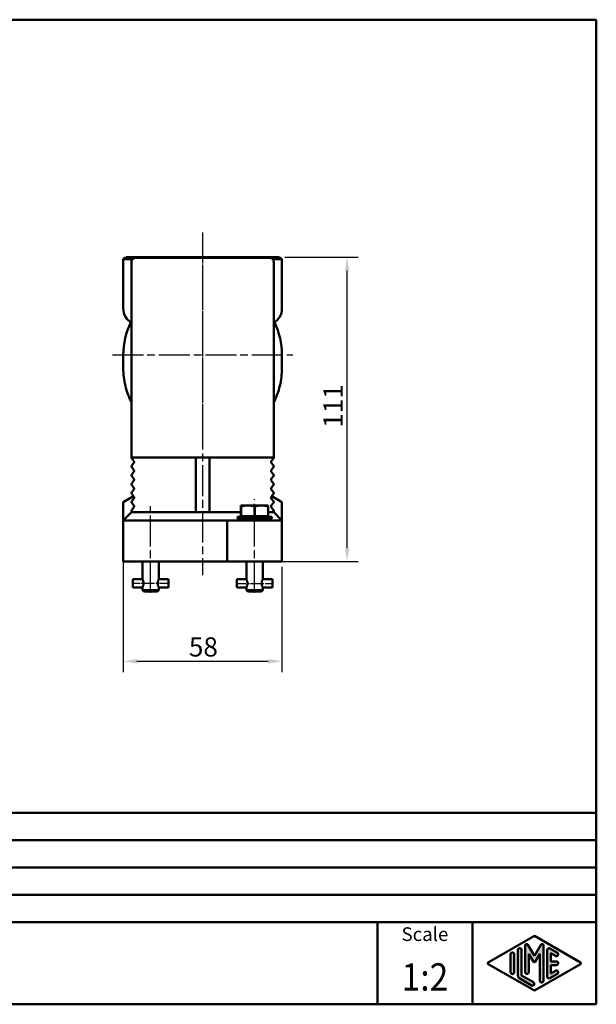
# Model space of a CAD drawing. Extents: x 20 to 574, y 20 to 420.
# Drawn here: x 363 to 574, y 20 to 380 of the extents above; entities that cross this region are included whole.
import ezdxf
from ezdxf.enums import TextEntityAlignment as Align

# ---------------------------------------------------------------- set-up
doc = ezdxf.new("R2010")
doc.units = 0
doc.header["$LTSCALE"] = 2
doc.linetypes.add('CHAIN', pattern=[0.3543, 0.2362, -0.0295, 0.0591, -0.0295])
doc.linetypes.add('DASH_DOT', pattern=[0.37, 0.24, -0.06, 0.01, -0.06])
for name, color, linetype, lineweight in [('Bemaßungen(TC_020513_DIN)', 7, 'Continuous', 25), ('Mittellinie(TC_020513_DIN)', 7, 'DASH_DOT', 25), ('Mittelpunktmarkierung(TC_020513_DIN)', 7, 'Continuous', 25), ('Schraffur', 179, 'Continuous', 9), ('Sichtbare Kanten(TC_020513_DIN)', 7, 'Continuous', 50), ('Skizziergeometrie(ISO)', 7, 'Continuous', 50), ('Symbole(ISO)', 7, 'Continuous', 25)]:
    doc.layers.add(name, color=color, linetype=linetype, lineweight=lineweight)
doc.styles.add('Aktuell-BSI', font='ARIAL.TTF')
doc.styles.add('Kopie von TC 5 mm', font='ARIAL.TTF', dxfattribs={"width": 1.2})
doc.styles.add('TC 2_5 mm', font='ARIAL.TTF', dxfattribs={"width": 0.9})
doc.styles.add('TC 3_5 mm', font='ARIAL.TTF', dxfattribs={"width": 0.8})
doc.styles.add('TC 5 mm', font='ARIAL.TTF', dxfattribs={"width": 0.9})
doc.dimstyles.new('STANDARD-TC_020513_DIN', dxfattribs={"dimscale": 2, "dimtxt": 3.5, "dimasz": 2.5, "dimexe": 2, "dimexo": 1, "dimgap": 0.8, "dimtad": 1, "dimrnd": 1e-08, "dimzin": 12, "dimtxsty": 'Aktuell-BSI', "dimcen": 0.09, "dimdle": 10, "dimclrd": 7, "dimclre": 7, "dimclrt": 7, "dimadec": 0, "dimazin": 3, "dimtfac": 1, "dimtmove": 0, "dimatfit": 3, "dimfxl": 1, "dimtolj": 1, "dimtzin": 0, "dimlwd": 25, "dimlwe": 25, "dimarcsym": 0})

# ---------------------------------------------------------------- blocks, each defined once
blk = doc.blocks.new('Ränder Ilme Rahmen A4 quer')
at = {"layer": 'Skizziergeometrie(ISO)'}
for p, q in [((10, 190), (287, 190)), ((287, 190), (287, 10)), ((10, 10), (287, 10))]:
    blk.add_line(p, q, dxfattribs=at)
blk = doc.blocks.new('Schriftfelder Ilme')
at = {"layer": 'Schraffur'}
h = blk.add_hatch(color=7, dxfattribs=at)
edge = h.paths.add_edge_path()
edge.add_line((188.49, 14.02), (186.32, 15.27))
edge.add_line((186.32, 15.27), (186.32, 19.94))
edge.add_arc((185.99, 19.94), 0.333, 0, 180)
edge.add_line((185.66, 19.94), (185.66, 15.27))
edge.add_arc((186.32, 15.27), 0.667, 180, 240.0184)
edge.add_line((185.99, 14.69), (188.16, 13.44))
edge.add_arc((188.32, 13.73), 0.333, 240.0184, 420.0184)
h = blk.add_hatch(color=7, dxfattribs=at)
edge = h.paths.add_edge_path()
edge.add_line((188.66, 18.85), (187.48, 20.89))
edge.add_arc((187.25, 20.75), 0.265, 30, 180)
edge.add_line((186.99, 20.75), (186.99, 15.85))
edge.add_arc((187.32, 15.85), 0.333, 180, 360)
edge.add_line((187.66, 15.85), (187.66, 19.25))
edge.add_line((187.66, 19.25), (188.51, 17.77))
edge.add_arc((188.66, 17.85), 0.167, 210, 330)
edge.add_line((188.8, 17.77), (189.66, 19.25))
edge.add_line((189.66, 19.25), (189.66, 14.29))
edge.add_arc((189.99, 14.29), 0.333, 180, 360)
edge.add_line((190.32, 14.29), (190.32, 20.75))
edge.add_arc((190.06, 20.75), 0.265, 0, 150)
edge.add_line((189.83, 20.89), (188.66, 18.85))
h = blk.add_hatch(color=7, dxfattribs=at)
edge = h.paths.add_edge_path()
edge.add_arc((192.69, 15.85), 0.333, 299.9816, 479.9816)
edge.add_line((192.52, 16.14), (191.66, 15.63))
edge.add_line((191.66, 15.63), (191.66, 17.17))
edge.add_line((191.66, 17.17), (192.69, 17.17))
edge.add_arc((192.69, 17.5), 0.333, 270, 450)
edge.add_line((192.69, 17.83), (191.66, 17.83))
edge.add_line((191.66, 17.83), (191.66, 19.37))
edge.add_line((191.66, 19.37), (192.52, 18.87))
edge.add_arc((192.69, 19.15), 0.333, 240.0184, 420.0184)
edge.add_line((192.86, 19.44), (191.49, 20.23))
edge.add_arc((191.32, 19.94), 0.333, 60.0184, 180)
edge.add_line((190.99, 19.94), (190.99, 15.06))
edge.add_arc((191.32, 15.06), 0.333, 180, 299.9816)
edge.add_line((191.49, 14.77), (192.86, 15.56))
h = blk.add_hatch(color=7, dxfattribs=at)
edge = h.paths.add_edge_path()
edge.add_arc((184.66, 19.15), 0.333, 0, 180)
edge.add_line((184.32, 19.15), (184.32, 15.85))
edge.add_arc((184.66, 15.85), 0.333, 180, 360)
edge.add_line((184.99, 15.85), (184.99, 19.15))
for p, q in [((185.66, 19.94), (185.66, 15.27)), ((186.32, 15.27), (186.32, 19.94)), ((186.99, 20.75), (186.99, 15.85)), ((188.66, 18.85), (187.48, 20.89)), ((189.83, 20.89), (188.66, 18.85)), ((190.32, 14.29), (190.32, 20.75)), ((190.99, 15.06, 10), (190.99, 19.94, 10)), ((191.49, 20.23, 10), (192.86, 19.44, 10)), ((184.32, 15.85, 10), (184.32, 19.15, 10)), ((184.99, 19.15, 10), (184.99, 15.85, 10)), ((187.66, 19.25), (188.51, 17.77)), ((187.66, 15.85), (187.66, 19.25)), ((188.8, 17.77), (189.66, 19.25)), ((189.66, 19.25), (189.66, 14.29)), ((191.66, 19.37, 10), (191.66, 17.83, 10)), ((192.52, 18.87, 10), (191.66, 19.37, 10)), ((191.66, 17.83, 10), (192.69, 17.83, 10)), ((191.66, 17.17, 10), (191.66, 15.63, 10)), ((192.69, 17.17, 10), (191.66, 17.17, 10)), ((185.99, 14.69), (188.16, 13.44)), ((188.49, 14.02), (186.32, 15.27)), ((192.86, 15.56, 10), (191.49, 14.77, 10)), ((191.66, 15.63, 10), (192.52, 16.14, 10))]:
    blk.add_line(p, q)
for centre, radius, start, end in [((185.99, 19.94), 0.333, 0, 180), ((187.25, 20.75), 0.265, 30, 180), ((190.06, 20.75), 0.265, 0, 150), ((191.32, 19.94, 10), 0.333, 60.0184, 180), ((184.66, 19.15, 10), 0.333, 0, 180), ((192.69, 19.15, 10), 0.333, 240.0184, 60.0184), ((188.66, 17.85), 0.167, 210, 330), ((192.69, 17.5, 10), 0.333, 270, 90), ((184.66, 15.85, 10), 0.333, 180, 0), ((186.32, 15.27), 0.667, 180, 240.0184), ((187.32, 15.85), 0.333, 180, 0), ((191.32, 15.06, 10), 0.333, 180, 299.9816), ((192.69, 15.85, 10), 0.333, 299.9816, 119.9816), ((188.32, 13.73), 0.333, 240.0184, 60.0184), ((189.99, 14.29), 0.333, 180, 0)]:
    blk.add_arc(centre, radius, start, end)
at = {"layer": 'Skizziergeometrie(ISO)'}
for p, q in [((19.98, 45), (199.98, 45)), ((19.98, 45), (19.98, 10)), ((26.98, 45), (26.98, 25)), ((44.98, 45), (44.98, 25)), ((19.98, 40), (199.98, 40)), ((19.98, 35), (199.98, 35)), ((19.98, 30), (199.98, 30)), ((19.98, 25), (199.98, 25)), ((49.98, 10), (49.98, 25)), ((159.98, 25), (159.98, 10)), ((177.33, 25), (177.33, 10)), ((180.24, 17.65), (188.66, 22.5)), ((188.66, 22.5), (197.07, 17.65)), ((185.66, 15.27), (185.66, 19.94)), ((186.32, 19.94), (186.32, 15.27)), ((186.99, 15.85), (186.99, 20.75)), ((187.48, 20.89), (188.66, 18.85)), ((189.83, 20.89), (188.66, 18.85)), ((190.32, 14.29), (190.32, 20.75)), ((190.99, 15.06), (190.99, 19.94)), ((191.49, 20.23), (192.86, 19.44)), ((184.32, 15.85), (184.32, 19.15)), ((184.99, 19.15), (184.99, 15.85)), ((187.66, 19.25), (187.66, 15.85)), ((188.51, 17.77), (187.66, 19.25)), ((189.66, 19.25), (188.8, 17.77)), ((189.66, 14.29), (189.66, 19.25)), ((191.66, 19.37), (191.66, 17.83)), ((192.52, 18.87), (191.66, 19.37)), ((19.98, 17.5), (49.98, 17.5)), ((188.66, 12.5), (180.24, 17.36)), ((197.07, 17.36), (188.66, 12.5)), ((191.66, 17.83), (192.69, 17.83)), ((191.66, 17.17), (191.66, 15.63)), ((192.69, 17.17), (191.66, 17.17)), ((188.16, 13.44), (185.99, 14.69)), ((186.32, 15.27), (188.49, 14.02)), ((192.86, 15.56), (191.49, 14.77)), ((191.66, 15.63), (192.52, 16.14))]:
    blk.add_line(p, q, dxfattribs=at)
for centre, radius, start, end in [((185.99, 19.94), 0.333, 0, 180), ((187.25, 20.75), 0.265, 30, 180), ((190.06, 20.75), 0.265, 0, 150), ((191.32, 19.94), 0.333, 60.0184, 180), ((184.66, 19.15), 0.333, 0, 180), ((192.69, 19.15), 0.333, 240.0184, 60.0184), ((180.32, 17.5), 0.167, 119.9816, 240.0184), ((188.66, 17.85), 0.167, 210, 330), ((192.69, 17.5), 0.333, 270, 90), ((196.99, 17.5), 0.167, 299.9816, 60.0184), ((184.66, 15.85), 0.333, 180, 0), ((186.32, 15.27), 0.667, 180, 240.0184), ((187.32, 15.85), 0.333, 180, 0), ((191.32, 15.06), 0.333, 180, 299.9816), ((192.69, 15.85), 0.333, 299.9816, 119.9816), ((188.32, 13.73), 0.333, 240.0184, 60.0184), ((189.99, 14.29), 0.333, 180, 0)]:
    blk.add_arc(centre, radius, start, end, dxfattribs=at)
at = {"layer": 'Symbole(ISO)', "color": 7}
for s, insert, char_height, width, attachment_point, style in [('04.01.2007', (39.98, 21.25), 3.5, 20.9533, 5, 'TC 3_5 mm'), ('Scale', (168.66, 22.5), 2.5, 17.3406, 5, 'TC 2_5 mm'), (' Date', (20.98, 21.25), 2.5, 8.9975, 4, 'TC 2_5 mm'), (' Sign.', (20.98, 13.75), 2.5, 8.971, 4, 'TC 2_5 mm')]:
    blk.add_mtext(s, dxfattribs=dict(at, insert=insert, char_height=char_height, width=width, attachment_point=attachment_point, style=style))
at = {"layer": 'Symbole(ISO)', "color": 7, "style": 'Kopie von TC 5 mm', "width": 1.2}
blk.add_attdef('BAUTEILNUMMER', text='', height=4, dxfattribs=at).set_placement((50.98, 21.25), align=Align.MIDDLE_LEFT)
at = {"layer": 'Symbole(ISO)', "color": 7, "style": 'TC 5 mm', "width": 0.9}
blk.add_attdef('FirstViewScale', text='', height=5, dxfattribs=at).set_placement((168.66, 15), align=Align.MIDDLE_CENTER)
blk = doc.blocks.new('*D12')
at = {"layer": 'Bemaßungen(TC_020513_DIN)', "color": 7, "linetype": 'Continuous', "lineweight": 25}
for p, q in [((460.09, 293.12), (486.89, 293.12)), ((482.89, 186.92), (482.89, 288.12)), ((424.34, 181.92), (486.89, 181.92))]:
    blk.add_line(p, q, dxfattribs=at)
at = {"layer": 'Bemaßungen(TC_020513_DIN)', "color": 7, "linetype": 'Continuous'}
for points in [[(482.05, 288.12), (483.72, 288.12), (482.89, 293.12)], [(482.05, 186.92), (483.72, 186.92), (482.89, 181.92)]]:
    blk.add_solid(points, dxfattribs=at)
at = {"layer": 'Defpoints', "color": 0, "linetype": 'Continuous'}
for p in [(458.09, 293.12), (482.89, 293.12), (422.34, 181.92)]:
    blk.add_point(p, dxfattribs=at)
at = {"layer": 'Bemaßungen(TC_020513_DIN)', "color": 7, "linetype": 'Continuous', "lineweight": 25, "insert": (474.26, 230.79), "char_height": 7, "attachment_point": 1, "rotation": 90, "style": 'Aktuell-BSI'}
blk.add_mtext('\\A1;111', dxfattribs=at)
blk = doc.blocks.new('*D13')
at = {"layer": 'Bemaßungen(TC_020513_DIN)', "color": 7, "linetype": 'Continuous', "lineweight": 25}
for p, q in [((401.09, 187.42), (401.09, 141.42)), ((459.09, 179.92), (459.09, 141.42)), ((406.09, 145.42), (454.09, 145.42))]:
    blk.add_line(p, q, dxfattribs=at)
at = {"layer": 'Bemaßungen(TC_020513_DIN)', "color": 7, "linetype": 'Continuous'}
for points in [[(406.09, 146.25), (406.09, 144.58), (401.09, 145.42)], [(454.09, 146.25), (454.09, 144.58), (459.09, 145.42)]]:
    blk.add_solid(points, dxfattribs=at)
at = {"layer": 'Defpoints', "color": 0, "linetype": 'Continuous'}
for p in [(401.09, 189.42), (459.09, 181.92), (459.09, 145.42)]:
    blk.add_point(p, dxfattribs=at)
at = {"layer": 'Bemaßungen(TC_020513_DIN)', "color": 7, "linetype": 'Continuous', "lineweight": 25, "insert": (425.07, 154.16), "char_height": 7, "attachment_point": 1, "style": 'Aktuell-BSI'}
blk.add_mtext('\\A1;58', dxfattribs=at)

msp = doc.modelspace()

# ---------------------------------------------------------------- linework, layer by layer
at = {"layer": 'Mittellinie(TC_020513_DIN)', "linetype": 'CHAIN', "ltscale": 23.990969}
for p, q in [((430.089, 302.145), (430.089, 176.916)), ((411.089, 170.416), (411.089, 202.091)), ((449.089, 170.416), (449.089, 204.635))]:
    msp.add_line(p, q, dxfattribs=at)
at = {"layer": 'Mittellinie(TC_020513_DIN)', "linetype": 'CHAIN', "ltscale": 7.50055}
for p, q in [((417.839, 173.916), (404.339, 173.916)), ((442.339, 173.916), (455.839, 173.916))]:
    msp.add_line(p, q, dxfattribs=at)
at = {"layer": 'Mittelpunktmarkierung(TC_020513_DIN)', "linetype": 'CHAIN', "ltscale": 23.990969}
for p, q in [((430.089, 290.464), (430.089, 224.464)), ((397.089, 257.464), (463.089, 257.464))]:
    msp.add_line(p, q, dxfattribs=at)
at = {"layer": 'Sichtbare Kanten(TC_020513_DIN)'}
for p, q in [((401.589, 292.916), (401.089, 292.416)), ((404.471, 292.416), (401.089, 292.416)), ((401.089, 292.416), (401.089, 274.416)), ((401.589, 292.916), (405.589, 292.916)), ((402.089, 293.116), (458.089, 293.116)), ((402.089, 293.116), (402.089, 292.916)), ((409.127, 292.916), (405.589, 292.916)), ((451.051, 292.916), (409.127, 292.916)), ((454.589, 292.916), (451.051, 292.916)), ((454.589, 292.916), (458.589, 292.916)), ((459.089, 292.416), (455.707, 292.416)), ((458.089, 293.116), (458.089, 292.916)), ((458.589, 292.916), (459.089, 292.416)), ((459.089, 292.416), (459.089, 274.416)), ((404.089, 291.416), (404.089, 219.916)), ((456.089, 291.416), (456.089, 219.916)), ((401.089, 257.464), (401.089, 252.576)), ((459.089, 257.464), (459.089, 252.576)), ((404.089, 219.916), (411.589, 219.916)), ((404.195, 219.609), (404.983, 218.599)), ((427.589, 219.916), (411.589, 219.916)), ((432.589, 219.916), (427.589, 219.916)), ((427.589, 219.916), (427.589, 216.666)), ((448.589, 219.916), (432.589, 219.916)), ((432.589, 216.666), (432.589, 219.916)), ((448.589, 219.916), (456.089, 219.916)), ((455.983, 219.609), (455.195, 218.599)), ((404.983, 217.984), (404.195, 216.974)), ((404.195, 216.359), (404.983, 215.349)), ((427.589, 216.666), (427.589, 213.416)), ((432.589, 213.416), (432.589, 216.666)), ((455.195, 217.984), (455.983, 216.974)), ((455.983, 216.359), (455.195, 215.349)), ((404.983, 214.734), (404.195, 213.724)), ((404.195, 213.109), (404.983, 212.099)), ((427.589, 213.416), (427.589, 210.166)), ((432.589, 210.166), (432.589, 213.416)), ((455.195, 214.734), (455.983, 213.724)), ((455.983, 213.109), (455.195, 212.099)), ((404.983, 211.484), (404.195, 210.474)), ((404.195, 209.859), (404.983, 208.849)), ((427.589, 210.166), (427.589, 206.916)), ((432.589, 206.916), (432.589, 210.166)), ((455.195, 211.484), (455.983, 210.474)), ((455.983, 209.859), (455.195, 208.849)), ((401.089, 203.616), (404.84, 205.782)), ((404.983, 208.234), (404.195, 207.224)), ((404.195, 206.609), (404.983, 205.599)), ((405.073, 205.418), (405.073, 205.165)), ((427.589, 206.916), (427.589, 203.666)), ((432.589, 203.666), (432.589, 206.916)), ((455.106, 205.165), (455.106, 205.418)), ((455.195, 208.234), (455.983, 207.224)), ((455.983, 206.609), (455.195, 205.599)), ((459.089, 203.616), (455.338, 205.782)), ((401.089, 196.916), (401.089, 203.616)), ((404.983, 204.984), (404.195, 203.974)), ((404.195, 203.359), (404.983, 202.349)), ((404.983, 201.734), (404.195, 200.724)), ((405.073, 202.168), (405.073, 201.915)), ((427.589, 203.666), (427.589, 200.416)), ((432.589, 200.416), (432.589, 203.666)), ((444.089, 202.359), (444.19, 202.416)), ((444.089, 201.983), (444.089, 202.359)), ((444.089, 201.983), (444.13, 201.983)), ((444.089, 201.983), (444.089, 198.416)), ((444.13, 198.416), (444.13, 201.983)), ((446.589, 202.416), (444.19, 202.416)), ((451.589, 202.416), (446.589, 202.416)), ((449.048, 201.983), (449.13, 201.983)), ((449.048, 201.983), (449.048, 198.416)), ((449.13, 198.416), (449.13, 201.983)), ((453.988, 202.416), (451.589, 202.416)), ((453.988, 202.416), (454.089, 202.359)), ((454.048, 201.983), (454.089, 201.983)), ((454.048, 201.983), (454.048, 198.416)), ((454.089, 202.359), (454.089, 201.983)), ((454.089, 198.416), (454.089, 201.983)), ((455.106, 201.915), (455.106, 202.168)), ((455.195, 204.984), (455.983, 203.974)), ((455.983, 203.359), (455.195, 202.349)), ((455.195, 201.734), (455.983, 200.724)), ((459.089, 203.616), (459.089, 196.916)), ((404.089, 199.916), (401.089, 196.916)), ((404.089, 199.916), (404.089, 200.416)), ((404.089, 199.916), (411.589, 199.916)), ((444.089, 199.916), (411.589, 199.916)), ((446.089, 198.416), (442.839, 198.237)), ((455.339, 198.237), (442.839, 198.237)), ((442.839, 197.916), (442.839, 198.237)), ((444.13, 198.416), (444.089, 198.416)), ((449.048, 198.416), (444.13, 198.416)), ((449.13, 198.416), (449.048, 198.416)), ((454.048, 198.416), (449.13, 198.416)), ((452.089, 198.416), (455.339, 198.237)), ((454.089, 198.416), (454.048, 198.416)), ((454.089, 199.916), (456.089, 199.916)), ((455.339, 197.916), (455.339, 198.237)), ((456.089, 199.916), (456.089, 200.416)), ((456.089, 199.916), (459.089, 196.916)), ((401.089, 196.916), (411.589, 196.916)), ((401.089, 196.916), (401.089, 181.916)), ((433.089, 196.916), (411.589, 196.916)), ((439.089, 196.916), (433.089, 196.916)), ((439.089, 196.916), (445.089, 196.916)), ((439.089, 196.916), (439.089, 181.916)), ((455.339, 197.916), (442.839, 197.916)), ((442.839, 197.596), (442.839, 197.916)), ((455.339, 197.596), (442.839, 197.596)), ((446.089, 197.416), (442.839, 197.596)), ((446.089, 197.416), (442.839, 197.241)), ((455.339, 197.241), (442.839, 197.241)), ((442.839, 196.916), (442.839, 197.241)), ((453.089, 196.916), (445.089, 196.916)), ((452.089, 197.416), (446.089, 197.416)), ((452.089, 197.416), (455.339, 197.596)), ((452.089, 197.416), (455.339, 197.241)), ((453.089, 196.916), (459.089, 196.916)), ((455.339, 197.596), (455.339, 197.916)), ((455.339, 196.916), (455.339, 197.241)), ((459.089, 181.916), (459.089, 196.916)), ((411.589, 181.916), (401.089, 181.916)), ((408.089, 175.416), (408.089, 181.916)), ((433.089, 181.916), (411.589, 181.916)), ((414.089, 175.416), (414.089, 181.916)), ((433.089, 181.916), (439.089, 181.916)), ((445.089, 181.916), (439.089, 181.916)), ((453.089, 181.916), (445.089, 181.916)), ((446.089, 175.416), (446.089, 181.916)), ((452.089, 175.416), (452.089, 181.916)), ((459.089, 181.916), (453.089, 181.916)), ((404.589, 172.416), (404.589, 175.416)), ((408.089, 175.416), (404.589, 175.416)), ((417.589, 175.416), (414.089, 175.416)), ((417.589, 175.416), (417.589, 172.416)), ((442.589, 172.416), (442.589, 175.416)), ((442.589, 175.416), (446.089, 175.416)), ((452.089, 175.416), (455.589, 175.416)), ((455.589, 175.416), (455.589, 172.416)), ((408.089, 172.416), (404.589, 172.416)), ((408.089, 171.416), (408.089, 172.416)), ((414.089, 171.416), (408.089, 171.416)), ((408.589, 170.916), (408.089, 171.416)), ((413.589, 170.916), (408.589, 170.916)), ((413.589, 170.916), (414.089, 171.416)), ((417.589, 172.416), (414.089, 172.416)), ((414.089, 171.416), (414.089, 172.416)), ((442.589, 172.416), (446.089, 172.416)), ((446.089, 171.416), (446.089, 172.416)), ((452.089, 171.416), (446.089, 171.416)), ((446.589, 170.916), (446.089, 171.416)), ((451.589, 170.916), (446.589, 170.916)), ((451.589, 170.916), (452.089, 171.416)), ((452.089, 172.416), (455.589, 172.416)), ((452.089, 171.416), (452.089, 172.416))]:
    msp.add_line(p, q, dxfattribs=at)
at = {"layer": 'Sichtbare Kanten(TC_020513_DIN)', "flags": 128}
for points in [[(401.089, 252.576), (401.101, 251.767), (401.137, 250.958), (401.197, 250.151), (401.28, 249.346), (401.388, 248.544), (401.518, 247.745), (401.673, 246.95), (401.85, 246.16), (402.051, 245.376), (402.275, 244.598), (402.522, 243.826), (402.791, 243.062), (403.083, 242.306), (403.397, 241.558), (403.732, 240.82), (404.089, 240.091)], [(456.089, 240.091), (456.446, 240.82), (456.782, 241.558), (457.096, 242.306), (457.387, 243.062), (457.657, 243.826), (457.903, 244.598), (458.127, 245.376), (458.328, 246.16), (458.506, 246.95), (458.66, 247.745), (458.791, 248.544), (458.898, 249.346), (458.982, 250.151), (459.041, 250.958), (459.077, 251.767), (459.089, 252.576)], [(446.589, 202.416), (446.491, 202.416), (446.392, 202.413), (446.294, 202.41), (446.196, 202.405), (446.097, 202.398), (445.999, 202.39), (445.901, 202.38), (445.802, 202.369), (445.703, 202.357), (445.604, 202.343), (445.504, 202.327), (445.403, 202.31), (445.303, 202.292), (445.201, 202.272), (445.099, 202.25), (444.995, 202.227), (444.891, 202.202), (444.786, 202.176), (444.68, 202.148), (444.573, 202.119), (444.464, 202.088), (444.354, 202.055), (444.243, 202.02), (444.13, 201.983)], [(449.048, 201.983), (448.935, 202.02), (448.824, 202.055), (448.714, 202.088), (448.606, 202.119), (448.498, 202.148), (448.392, 202.176), (448.287, 202.202), (448.183, 202.227), (448.08, 202.25), (447.978, 202.272), (447.876, 202.292), (447.775, 202.31), (447.675, 202.327), (447.575, 202.343), (447.476, 202.357), (447.377, 202.369), (447.278, 202.38), (447.18, 202.39), (447.081, 202.398), (446.983, 202.405), (446.885, 202.41), (446.786, 202.413), (446.688, 202.416), (446.589, 202.416)], [(451.589, 202.416), (451.491, 202.416), (451.392, 202.413), (451.294, 202.41), (451.196, 202.405), (451.097, 202.398), (450.999, 202.39), (450.901, 202.38), (450.802, 202.369), (450.703, 202.357), (450.604, 202.343), (450.504, 202.327), (450.403, 202.31), (450.303, 202.292), (450.201, 202.272), (450.099, 202.25), (449.995, 202.227), (449.891, 202.202), (449.786, 202.176), (449.68, 202.148), (449.573, 202.119), (449.464, 202.088), (449.354, 202.055), (449.243, 202.02), (449.13, 201.983)], [(454.048, 201.983), (453.935, 202.02), (453.824, 202.055), (453.714, 202.088), (453.606, 202.119), (453.498, 202.148), (453.392, 202.176), (453.287, 202.202), (453.183, 202.227), (453.08, 202.25), (452.978, 202.272), (452.876, 202.292), (452.775, 202.31), (452.675, 202.327), (452.575, 202.343), (452.476, 202.357), (452.377, 202.369), (452.278, 202.38), (452.18, 202.39), (452.081, 202.398), (451.983, 202.405), (451.885, 202.41), (451.786, 202.413), (451.688, 202.416), (451.589, 202.416)], [(408.089, 175.416), (408.091, 175.413), (408.096, 175.403), (408.104, 175.387), (408.115, 175.365), (408.129, 175.335), (408.146, 175.3), (408.165, 175.258), (408.187, 175.211), (408.21, 175.158), (408.234, 175.101), (408.259, 175.04), (408.283, 174.976), (408.309, 174.907), (408.334, 174.834), (408.359, 174.755), (408.384, 174.672), (408.407, 174.585), (408.428, 174.494), (408.446, 174.401), (408.462, 174.306), (408.474, 174.209), (408.484, 174.111), (408.489, 174.013), (408.491, 173.916)], [(408.491, 173.916), (408.489, 173.82), (408.484, 173.722), (408.474, 173.624), (408.462, 173.527), (408.446, 173.432), (408.428, 173.338), (408.407, 173.248), (408.384, 173.161), (408.359, 173.078), (408.334, 172.999), (408.309, 172.925), (408.283, 172.857), (408.259, 172.793), (408.234, 172.732), (408.21, 172.675), (408.187, 172.622), (408.165, 172.575), (408.146, 172.533), (408.129, 172.497), (408.115, 172.468), (408.104, 172.446), (408.096, 172.429), (408.091, 172.42), (408.089, 172.416)], [(413.687, 173.916), (413.689, 174.013), (413.695, 174.111), (413.704, 174.209), (413.717, 174.306), (413.732, 174.401), (413.751, 174.494), (413.772, 174.585), (413.795, 174.672), (413.819, 174.755), (413.845, 174.834), (413.87, 174.907), (413.895, 174.976), (413.92, 175.04), (413.945, 175.101), (413.969, 175.158), (413.992, 175.211), (414.013, 175.258), (414.033, 175.3), (414.05, 175.335), (414.064, 175.365), (414.075, 175.387), (414.083, 175.403), (414.088, 175.413), (414.089, 175.416)], [(414.089, 172.416), (414.088, 172.42), (414.083, 172.429), (414.075, 172.446), (414.064, 172.468), (414.05, 172.497), (414.033, 172.533), (414.013, 172.575), (413.992, 172.622), (413.969, 172.675), (413.945, 172.732), (413.92, 172.793), (413.895, 172.857), (413.87, 172.925), (413.845, 172.999), (413.819, 173.078), (413.795, 173.161), (413.772, 173.248), (413.751, 173.338), (413.732, 173.432), (413.717, 173.527), (413.704, 173.624), (413.695, 173.722), (413.689, 173.82), (413.687, 173.916)], [(446.089, 175.416), (446.096, 175.403), (446.115, 175.365), (446.146, 175.3), (446.187, 175.211), (446.234, 175.101), (446.283, 174.976), (446.334, 174.834), (446.384, 174.672), (446.428, 174.494), (446.462, 174.306), (446.484, 174.111), (446.491, 173.916), (446.484, 173.722), (446.462, 173.527), (446.428, 173.338), (446.384, 173.161), (446.334, 172.999), (446.283, 172.857), (446.234, 172.732), (446.187, 172.622), (446.146, 172.533), (446.115, 172.468), (446.096, 172.429), (446.089, 172.416)], [(452.089, 172.416), (452.083, 172.429), (452.064, 172.468), (452.033, 172.533), (451.992, 172.622), (451.945, 172.732), (451.895, 172.857), (451.845, 172.999), (451.795, 173.161), (451.751, 173.338), (451.717, 173.527), (451.695, 173.722), (451.687, 173.916), (451.695, 174.111), (451.717, 174.306), (451.751, 174.494), (451.795, 174.672), (451.845, 174.834), (451.895, 174.976), (451.945, 175.101), (451.992, 175.211), (452.033, 175.3), (452.064, 175.365), (452.083, 175.403), (452.089, 175.416)]]:
    msp.add_lwpolyline(points, dxfattribs=at)
at = {"layer": 'Sichtbare Kanten(TC_020513_DIN)'}
for centre, radius, start, end in [((405.589, 291.416), 1.5, 154.72986, 180), ((405.589, 291.416), 1.5, 90, 154.72986), ((454.589, 291.416), 1.5, 25.27014, 90), ((454.589, 291.416), 1.5, 0, 25.27014), ((407.089, 274.416), 6, 180, 240), ((453.089, 274.416), 6, 300, 0), ((404.589, 219.916), 0.5, 180, 217.97987), ((455.589, 219.916), 0.5, 322.02013, 0), ((404.589, 216.666), 0.5, 142.02013, 217.97987), ((404.589, 218.291), 0.5, 322.02013, 37.97987), ((455.589, 218.291), 0.5, 142.02013, 217.97987), ((455.589, 216.666), 0.5, 322.02013, 37.97987), ((404.589, 213.416), 0.5, 142.02013, 217.97987), ((404.589, 215.041), 0.5, 322.02013, 37.97987), ((455.589, 215.041), 0.5, 142.02013, 217.97987), ((455.589, 213.416), 0.5, 322.02013, 37.97987), ((404.589, 210.166), 0.5, 142.02013, 217.97987), ((404.589, 211.791), 0.5, 322.02013, 37.97987), ((404.589, 208.541), 0.5, 322.02013, 37.97987), ((455.589, 211.791), 0.5, 142.02013, 217.97987), ((455.589, 208.541), 0.5, 142.02013, 217.97987), ((455.589, 210.166), 0.5, 322.02013, 37.97987), ((404.589, 206.916), 0.5, 142.02013, 217.97987), ((404.589, 205.291), 0.5, 322.02013, 37.97987), ((455.589, 205.291), 0.5, 142.02013, 217.97987), ((455.589, 206.916), 0.5, 322.02013, 37.97987), ((404.589, 203.666), 0.5, 142.02013, 217.97987), ((404.589, 202.041), 0.5, 322.02013, 37.97987), ((455.589, 202.041), 0.5, 142.02013, 217.97987), ((455.589, 203.666), 0.5, 322.02013, 37.97987), ((404.589, 200.416), 0.5, 142.02013, 180), ((455.589, 200.416), 0.5, 0, 37.97987)]:
    msp.add_arc(centre, radius, start, end, dxfattribs=at)
for major_axis, start_param, end_param in [((-29, 0), 5.8435425, 6.2831853), ((29, 0), 0, 0.4396428)]:
    msp.add_ellipse((430.089, 257.464), major_axis=major_axis, ratio=0.9644653, start_param=start_param, end_param=end_param, dxfattribs=at)

# ---------------------------------------------------------------- block references
at = {"xscale": 2, "yscale": 2, "zscale": 2}
msp.add_blockref('Ränder Ilme Rahmen A4 quer', (0, 0), dxfattribs=at)
msp.add_blockref('Schriftfelder Ilme', (174.04, -0.001), dxfattribs=at).add_auto_attribs({'FirstViewScale': '1:2', 'BAUTEILNUMMER': 'MGV 24.40 B'})

# ---------------------------------------------------------------- dimensions: what is measured, and where the dimension line sits
at = {"layer": 'Bemaßungen(TC_020513_DIN)', "color": 7, "linetype": 'Continuous', "lineweight": 25}
dim = msp.add_linear_dim(base=(482.887, 293.116), p1=(422.339, 181.916), p2=(458.089, 293.116), angle=90, dimstyle='STANDARD-TC_020513_DIN', override={"dimdec": 0, "dimtp": 0, "dimtm": 0, "dimtdec": 2}, dxfattribs=at)
dim.commit()
dim.dimension.update_dxf_attribs({"geometry": '*D12', "text_midpoint": (482.887, 237.516), "dimtype": 160})
dim = msp.add_linear_dim(base=(459.089, 145.416), p1=(401.089, 189.416), p2=(459.089, 181.916), dimstyle='STANDARD-TC_020513_DIN', override={"dimdec": 2, "dimtp": 0, "dimtm": 0, "dimtdec": 2}, dxfattribs=at)
dim.commit()
dim.dimension.update_dxf_attribs({"geometry": '*D13', "text_midpoint": (430.089, 145.416), "dimtype": 160})

doc.saveas('drawing.dxf')
